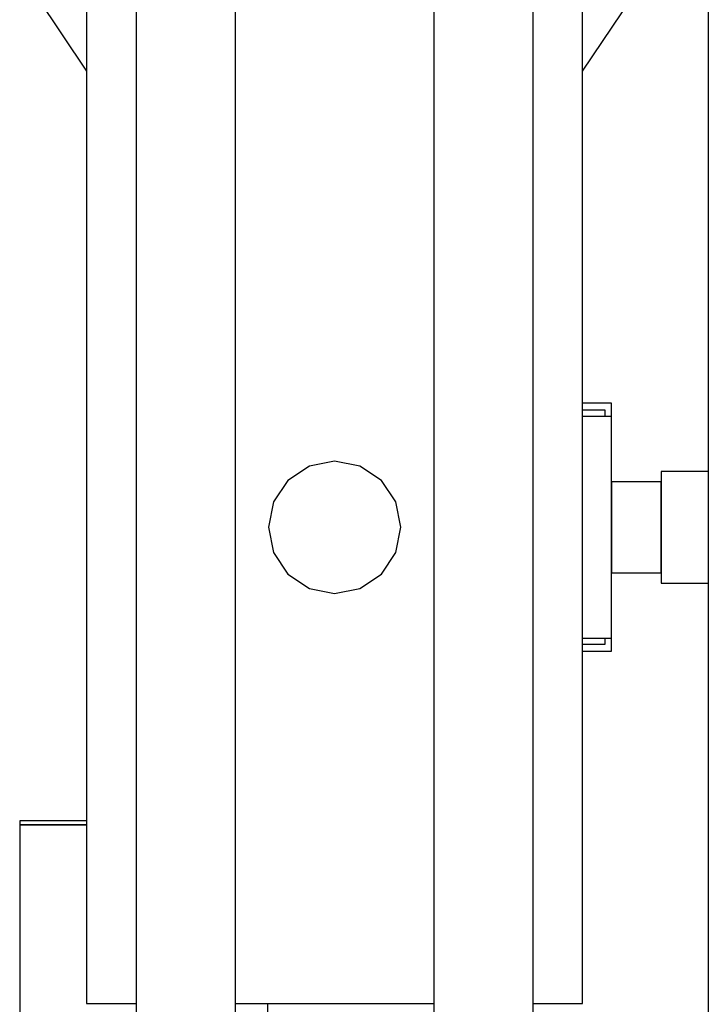
# Model space of a CAD drawing. Extents: x 5 to 3075, y 5 to 302.
# Drawn here: x 662 to 667, y 38 to 45 of the extents above; entities that cross this region are included whole.
import ezdxf

# ---------------------------------------------------------------- set-up
doc = ezdxf.new("R2010")
doc.units = 0
doc.header["$LTSCALE"] = 0.5
doc.header["$MEASUREMENT"] = 0
doc.layers.get('0').update_dxf_attribs({"linetype": 'CONTINUOUS'})

# ---------------------------------------------------------------- blocks, each defined once
blk = doc.blocks.new('LD_20210211204211_0000003D')
for p, q in [((-60, 363), (-60, -363)), ((-30, -363), (-30, 363)), ((30, 363), (30, -363)), ((60, -363), (60, 363)), ((-75, 308), (-75, -144)), ((75, -144), (75, 308)), ((-91.23, 162.21), (-75, 137.92)), ((75, 137.92), (91.23, 162.21)), ((-75, -144), (-60, -144)), ((-30, -144), (30, -144)), ((60, -144), (75, -144))]:
    blk.add_line(p, q)
blk = doc.blocks.new('LD_20210211204211_00000040')
for p, q in [((-7.65, 18.48), (-14.14, 14.14)), ((0, 20), (-7.65, 18.48)), ((7.65, 18.48), (0, 20)), ((14.14, 14.14), (7.65, 18.48)), ((-14.14, 14.14), (-18.48, 7.65)), ((18.48, 7.65), (14.14, 14.14)), ((-18.48, 7.65), (-20, 0)), ((20, 0), (18.48, 7.65)), ((-20, 0), (-18.48, -7.65)), ((18.48, -7.65), (20, 0)), ((-18.48, -7.65), (-14.14, -14.14)), ((14.14, -14.14), (18.48, -7.65)), ((-14.14, -14.14), (-7.65, -18.48)), ((7.65, -18.48), (14.14, -14.14)), ((-7.65, -18.48), (0, -20)), ((0, -20), (7.65, -18.48))]:
    blk.add_line(p, q)
blk = doc.blocks.new('LD_20210211204211_0000004B')
for p, q in [((252.25, 829.5), (252.25, 51.5)), ((223, 478), (214.25, 478)), ((223, 474), (223, 478)), ((214.25, 476), (221, 476)), ((223, 474), (214.25, 474)), ((221, 476), (221, 474)), ((223, 407), (223, 474)), ((238, 457.38), (238, 456.1)), ((252.25, 457.38), (238, 457.38)), ((238, 456.1), (238, 452.44)), ((223, 454.25), (223, 453.2)), ((238, 454.25), (223, 454.25)), ((223, 453.2), (223, 450.22)), ((238, 453.2), (238, 454.25)), ((238, 450.22), (238, 453.2)), ((223, 450.22), (223, 445.76)), ((238, 452.44), (238, 446.96)), ((238, 445.76), (238, 450.22)), ((238, 446.96), (238, 440.5)), ((223, 445.76), (223, 440.5)), ((238, 440.5), (238, 445.76)), ((223, 440.5), (223, 435.24)), ((238, 440.5), (238, 434.04)), ((238, 435.24), (238, 440.5)), ((223, 435.24), (223, 430.78)), ((238, 430.78), (238, 435.24)), ((238, 434.04), (238, 428.56)), ((223, 430.78), (223, 427.8)), ((238, 427.8), (238, 430.78)), ((223, 427.8), (223, 426.75)), ((223, 426.75), (238, 426.75)), ((238, 428.56), (238, 424.9)), ((238, 426.75), (238, 427.8)), ((238, 424.9), (238, 423.62)), ((238, 423.62), (252.25, 423.62)), ((214.25, 407), (223, 407)), ((221, 405), (214.25, 405)), ((221, 407), (221, 405)), ((223, 403), (223, 407)), ((214.25, 403), (223, 403)), ((44, 351.75), (44, 350.5)), ((64.25, 351.75), (44, 351.75)), ((44, 350.5), (64.25, 350.5)), ((64.25, 350.5), (44, 350.5)), ((44, 350.5), (44, 58.5)), ((119, 275), (119, 296.5))]:
    blk.add_line(p, q)

msp = doc.modelspace()

# ---------------------------------------------------------------- block references
at = {"xscale": 0.02222222222222222, "yscale": 0.02222222222222222, "zscale": 0.02222222222222222}
for name, p in [('LD_20210211204211_0000004B', (661.3722, 31.8)), ('LD_20210211204211_0000003D', (664.4667, 41.5889)), ('LD_20210211204211_00000040', (664.4667, 41.5889))]:
    msp.add_blockref(name, p, dxfattribs=at)

doc.saveas('drawing.dxf')
